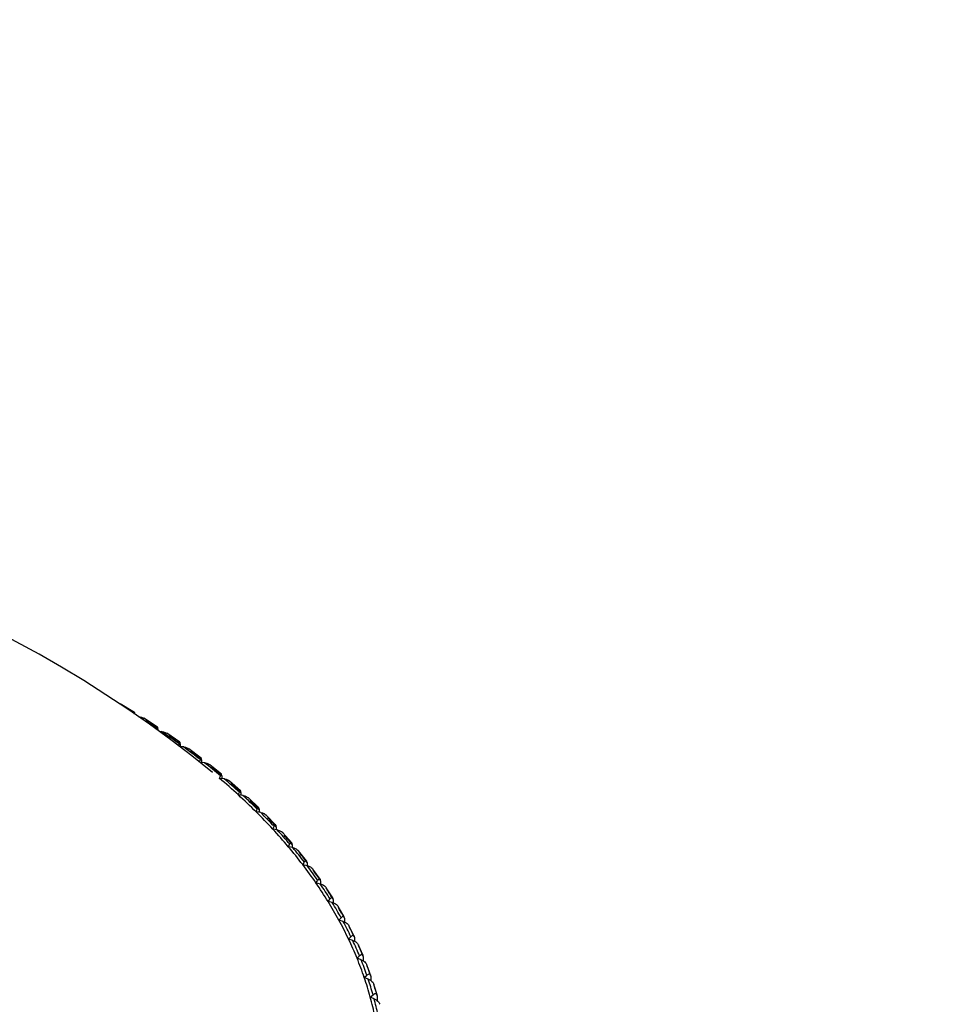
# Model space of a CAD drawing. Units: millimetres. Extents: x 0 to 1105, y 0 to 1675.
# Drawn here: x 274 to 289, y 532 to 547 of the extents above; entities that cross this region are included whole.
import ezdxf
from ezdxf import colors
from ezdxf.entities.mleader import LeaderData, LeaderLine
from ezdxf.math import Vec2, Vec3

# ---------------------------------------------------------------- set-up
doc = ezdxf.new("R2010")
doc.units = ezdxf.units.MM
doc.layers.add('DV7_Défaut', color=7, linetype='Continuous')
doc.layers.add('Défaut', color=7, linetype='Continuous')

# ---------------------------------------------------------------- blocks, each defined once
blk = doc.blocks.new('_DOT')
at = {"color": 0}
blk.add_line((0, 0), (-1, 0), dxfattribs=at)
at = {"color": 0, "const_width": 0.333}
blk.add_lwpolyline([(-0.1665, 0, 1), (0.1665, 0, 1)], format="xyb", close=True, dxfattribs=at)
blk = doc.blocks.new('SE6')
at = {"layer": 'DV7_Défaut', "color": 7, "linetype": 'Continuous'}
for p, q in [((276.236, 536.29), (276.008, 536.427)), ((276.307, 536.218), (276.306, 536.218)), ((276.605, 536.056), (276.387, 536.197)), ((276.597, 536.012), (276.599, 536.03)), ((276.607, 536.03), (276.607, 536.004)), ((276.607, 536.03), (276.607, 536.029)), ((276.669, 535.983), (276.634, 535.984)), ((276.958, 535.814), (276.751, 535.958)), ((276.943, 535.754), (276.949, 535.788)), ((276.962, 535.788), (276.962, 535.743)), ((276.962, 535.788), (276.962, 535.787)), ((277.016, 535.74), (276.957, 535.743)), ((277.296, 535.564), (277.1, 535.712)), ((277.273, 535.497), (277.284, 535.539)), ((277.348, 535.489), (277.275, 535.495)), ((277.3, 535.538), (277.3, 535.493)), ((277.3, 535.538), (277.3, 535.538)), ((277.618, 535.308), (277.432, 535.458)), ((277.588, 535.24), (277.602, 535.283)), ((277.663, 535.232), (277.588, 535.24)), ((277.623, 535.282), (277.623, 535.236)), ((277.623, 535.282), (277.623, 535.282)), ((277.923, 535.044), (277.749, 535.198)), ((277.773, 535.155), (277.774, 535.155)), ((277.887, 534.978), (277.904, 535.02)), ((277.929, 535.019), (277.929, 534.972)), ((277.929, 535.019), (277.929, 535.019)), ((277.961, 534.968), (277.887, 534.978)), ((278.212, 534.775), (278.048, 534.93)), ((278.071, 534.888), (278.072, 534.888)), ((278.169, 534.709), (278.189, 534.752)), ((278.243, 534.698), (278.169, 534.709)), ((278.218, 534.75), (278.217, 534.749)), ((278.218, 534.75), (278.218, 534.702)), ((278.483, 534.499), (278.33, 534.657)), ((278.351, 534.616), (278.352, 534.616)), ((278.434, 534.435), (278.456, 534.477)), ((278.506, 534.422), (278.434, 534.435)), ((278.489, 534.474), (278.489, 534.425)), ((278.489, 534.474), (278.489, 534.474)), ((278.736, 534.217), (278.595, 534.377)), ((278.614, 534.338), (278.615, 534.338)), ((278.681, 534.155), (278.706, 534.197)), ((278.753, 534.141), (278.681, 534.155)), ((278.742, 534.193), (278.742, 534.143)), ((278.742, 534.193), (278.742, 534.193)), ((278.971, 533.931), (278.842, 534.092)), ((278.859, 534.054), (278.86, 534.054)), ((278.91, 533.87), (278.937, 533.911)), ((278.978, 533.907), (278.978, 533.855)), ((278.978, 533.907), (278.978, 533.906)), ((278.98, 533.854), (278.91, 533.87)), ((279.189, 533.639), (279.071, 533.801)), ((279.085, 533.766), (279.086, 533.766)), ((279.12, 533.581), (279.15, 533.621)), ((279.195, 533.616), (279.194, 533.615)), ((279.195, 533.616), (279.195, 533.563)), ((279.19, 533.563), (279.12, 533.581)), ((279.387, 533.342), (279.281, 533.505)), ((279.293, 533.472), (279.294, 533.472)), ((279.312, 533.287), (279.344, 533.327)), ((279.38, 533.268), (279.312, 533.287)), ((279.393, 533.32), (279.393, 533.263)), ((279.393, 533.32), (279.393, 533.32)), ((279.567, 533.041), (279.472, 533.205)), ((279.482, 533.175), (279.483, 533.175)), ((279.485, 532.989), (279.52, 533.028)), ((279.552, 532.969), (279.485, 532.989)), ((279.572, 533.021), (279.572, 532.96)), ((279.572, 533.021), (279.572, 533.02)), ((279.727, 532.736), (279.643, 532.901)), ((279.652, 532.874), (279.652, 532.873)), ((279.638, 532.688), (279.676, 532.726)), ((279.704, 532.666), (279.638, 532.688)), ((279.732, 532.718), (279.731, 532.717)), ((279.732, 532.718), (279.732, 532.653)), ((279.868, 532.428), (279.795, 532.593)), ((279.802, 532.569), (279.803, 532.569)), ((279.773, 532.384), (279.813, 532.421)), ((279.837, 532.361), (279.773, 532.384)), ((279.872, 532.411), (279.872, 532.342)), ((279.872, 532.411), (279.872, 532.411)), ((279.989, 532.117), (279.927, 532.282)), ((279.933, 532.261), (279.933, 532.261)), ((279.887, 532.077), (279.93, 532.113)), ((279.95, 532.052), (279.887, 532.077)), ((279.993, 532.102), (279.992, 532.102)), ((279.993, 532.102), (279.993, 532.028)), ((280.09, 531.804), (280.04, 531.969)), ((280.044, 531.951), (280.044, 531.951)), ((279.982, 531.768), (280.027, 531.803)), ((280.044, 531.742), (279.982, 531.768)), ((280.093, 531.791), (280.093, 531.71)), ((280.093, 531.791), (280.093, 531.79))]:
    blk.add_line(p, q, dxfattribs=at)
blk.add_arc((265.448, 520.651), 18.98, 50.6701, 129.3299, dxfattribs=at)
for centre, major_axis, start_param, end_param in [((265.448, 530.439), (14.769, 0), 0.715115, 0.744801), ((265.448, 530.373), (14.85, 0), 0.72049, 0.739427), ((265.448, 530.439), (14.769, 0), 0.678155, 0.707841), ((265.448, 530.373), (14.85, 0), 0.68353, 0.702467), ((265.448, 530.439), (14.769, 0), 0.641196, 0.670881), ((265.448, 530.373), (14.85, 0), 0.64657, 0.665507), ((265.448, 530.439), (14.769, 0), 0.604236, 0.633921), ((265.448, 530.373), (14.85, 0), 0.60961, 0.628547), ((265.448, 530.439), (14.716, 0), 0.563639, 0.600599), ((265.448, 530.439), (14.769, 0), 0.567276, 0.596962), ((265.448, 530.373), (14.85, 0), 0.57265, 0.591587), ((265.448, 530.439), (14.716, 0), 0.526679, 0.563639), ((265.448, 530.439), (14.769, 0), 0.530316, 0.560002), ((265.448, 530.373), (14.85, 0), 0.53569, 0.554628), ((265.448, 530.439), (14.716, 0), 0.489719, 0.526679), ((265.448, 530.439), (14.769, 0), 0.493356, 0.523042), ((265.448, 530.373), (14.85, 0), 0.49873, 0.517668), ((265.448, 530.439), (14.716, 0), 0.452759, 0.489719), ((265.448, 530.439), (14.769, 0), 0.456396, 0.486082), ((265.448, 530.373), (14.85, 0), 0.46177, 0.480708), ((265.448, 530.439), (14.716, 0), 0.415799, 0.452759), ((265.448, 530.439), (14.769, 0), 0.419436, 0.449122), ((265.448, 530.373), (14.85, 0), 0.42481, 0.443748), ((265.448, 530.439), (14.716, 0), 0.378839, 0.415799), ((265.448, 530.439), (14.769, 0), 0.382476, 0.412162), ((265.448, 530.373), (14.85, 0), 0.38785, 0.406788), ((265.448, 530.439), (14.716, 0), 0.341879, 0.378839), ((265.448, 530.439), (14.769, 0), 0.345516, 0.375202), ((265.448, 530.373), (14.85, 0), 0.35089, 0.369828), ((265.448, 530.439), (14.716, 0), 0.304919, 0.341879), ((265.448, 530.439), (14.769, 0), 0.308556, 0.338242), ((265.448, 530.373), (14.85, 0), 0.31393, 0.332868), ((265.448, 530.439), (14.716, 0), 0.267959, 0.304919), ((265.448, 530.439), (14.769, 0), 0.271596, 0.301282), ((265.448, 530.373), (14.85, 0), 0.276971, 0.295908), ((265.448, 530.439), (14.716, 0), 0.230999, 0.267959), ((265.448, 530.439), (14.769, 0), 0.234636, 0.264322), ((265.448, 530.373), (14.85, 0), 0.240011, 0.258948), ((265.448, 530.439), (14.716, 0), 0.19404, 0.230999), ((265.448, 530.439), (14.769, 0), 0.197677, 0.227362), ((265.448, 530.373), (14.85, 0), 0.203051, 0.221988), ((265.448, 530.439), (14.716, 0), 0.15708, 0.19404), ((265.448, 530.439), (14.769, 0), 0.160717, 0.190403), ((265.448, 530.373), (14.85, 0), 0.166091, 0.185028), ((265.448, 530.439), (14.716, 0), 0.12012, 0.15708), ((265.448, 530.439), (14.769, 0), 0.123757, 0.153443)]:
    blk.add_ellipse(centre, major_axis=major_axis, ratio=0.57735, start_param=start_param, end_param=end_param, dxfattribs=at)
for points, knots in [([(276.238, 536.263), (276.238, 536.269), (276.238, 536.274), (276.238, 536.278), (276.237, 536.282), (276.237, 536.285), (276.237, 536.287), (276.237, 536.29), (276.237, 536.291), (276.236, 536.291), (276.236, 536.29), (276.235, 536.287), (276.235, 536.282), (276.234, 536.277), (276.234, 536.271), (276.233, 536.264)], [0, 0, 0, 0, 0.139452, 0.139452, 0.139452, 0.279085, 0.279085, 0.279085, 0.475062, 0.475062, 0.475062, 0.746105, 0.746105, 0.746105, 1, 1, 1, 1]), ([(276.307, 536.218), (276.308, 536.218), (276.309, 536.218), (276.31, 536.218), (276.327, 536.218), (276.345, 536.215), (276.361, 536.209), (276.37, 536.206), (276.379, 536.202), (276.387, 536.197)], [0, 0, 0, 0, 0.038852, 0.038852, 0.038852, 0.650356, 0.650356, 0.650356, 1, 1, 1, 1]), ([(276.607, 536.029), (276.607, 536.035), (276.607, 536.04), (276.607, 536.044), (276.607, 536.048), (276.607, 536.051), (276.606, 536.053), (276.606, 536.056), (276.605, 536.057), (276.605, 536.056), (276.604, 536.056), (276.603, 536.053), (276.602, 536.048), (276.601, 536.043), (276.6, 536.037), (276.599, 536.03)], [0, 0, 0, 0, 0.139452, 0.139452, 0.139452, 0.279085, 0.279085, 0.279085, 0.475062, 0.475062, 0.475062, 0.746105, 0.746105, 0.746105, 1, 1, 1, 1]), ([(276.669, 535.983), (276.67, 535.983), (276.671, 535.983), (276.672, 535.983), (276.69, 535.982), (276.707, 535.978), (276.723, 535.972), (276.733, 535.969), (276.743, 535.964), (276.751, 535.959)], [0, 0, 0, 0, 0.03809, 0.03809, 0.03809, 0.635146, 0.635146, 0.635146, 1, 1, 1, 1]), ([(276.962, 535.787), (276.962, 535.793), (276.961, 535.798), (276.961, 535.802), (276.961, 535.806), (276.961, 535.809), (276.96, 535.811), (276.959, 535.814), (276.958, 535.815), (276.958, 535.815), (276.956, 535.814), (276.955, 535.811), (276.953, 535.806), (276.952, 535.802), (276.951, 535.795), (276.949, 535.788)], [0, 0, 0, 0, 0.139452, 0.139452, 0.139452, 0.279085, 0.279085, 0.279085, 0.475062, 0.475062, 0.475062, 0.746105, 0.746105, 0.746105, 1, 1, 1, 1]), ([(277.016, 535.74), (277.017, 535.74), (277.019, 535.74), (277.02, 535.739), (277.037, 535.738), (277.054, 535.734), (277.07, 535.728), (277.081, 535.724), (277.091, 535.719), (277.1, 535.712)], [0, 0, 0, 0, 0.037291, 0.037291, 0.037291, 0.619688, 0.619688, 0.619688, 1, 1, 1, 1]), ([(277.3, 535.538), (277.3, 535.544), (277.3, 535.549), (277.3, 535.553), (277.299, 535.557), (277.299, 535.56), (277.298, 535.562), (277.297, 535.565), (277.296, 535.566), (277.295, 535.565), (277.293, 535.565), (277.291, 535.562), (277.289, 535.557), (277.288, 535.553), (277.286, 535.546), (277.284, 535.539)], [0, 0, 0, 0, 0.139452, 0.139452, 0.139452, 0.279085, 0.279085, 0.279085, 0.475062, 0.475062, 0.475062, 0.746105, 0.746105, 0.746105, 1, 1, 1, 1]), ([(277.348, 535.489), (277.349, 535.489), (277.35, 535.489), (277.351, 535.489), (277.368, 535.487), (277.386, 535.483), (277.401, 535.476), (277.412, 535.472), (277.423, 535.466), (277.432, 535.46), (277.432, 535.459), (277.432, 535.459), (277.433, 535.459)], [0, 0, 0, 0, 0.036425, 0.036425, 0.036425, 0.603436, 0.603436, 0.603436, 0.983119, 0.983119, 0.983119, 1, 1, 1, 1]), ([(277.623, 535.282), (277.623, 535.287), (277.622, 535.292), (277.622, 535.296), (277.622, 535.3), (277.621, 535.303), (277.62, 535.305), (277.619, 535.308), (277.618, 535.309), (277.616, 535.309), (277.614, 535.309), (277.612, 535.306), (277.609, 535.301), (277.607, 535.296), (277.604, 535.29), (277.602, 535.283)], [0, 0, 0, 0, 0.139452, 0.139452, 0.139452, 0.279085, 0.279085, 0.279085, 0.475062, 0.475062, 0.475062, 0.746105, 0.746105, 0.746105, 1, 1, 1, 1]), ([(277.663, 535.232), (277.664, 535.232), (277.665, 535.232), (277.666, 535.232), (277.683, 535.229), (277.7, 535.225), (277.716, 535.218), (277.727, 535.213), (277.737, 535.208), (277.746, 535.201), (277.747, 535.2), (277.748, 535.199), (277.749, 535.198)], [0, 0, 0, 0, 0.035643, 0.035643, 0.035643, 0.588834, 0.588834, 0.588834, 0.95922, 0.95922, 0.95922, 1, 1, 1, 1]), ([(277.929, 535.019), (277.929, 535.024), (277.928, 535.029), (277.928, 535.033), (277.927, 535.037), (277.926, 535.04), (277.925, 535.042), (277.924, 535.045), (277.922, 535.046), (277.921, 535.046), (277.918, 535.046), (277.915, 535.043), (277.912, 535.038), (277.909, 535.034), (277.907, 535.028), (277.904, 535.02)], [0, 0, 0, 0, 0.139452, 0.139452, 0.139452, 0.279085, 0.279085, 0.279085, 0.475062, 0.475062, 0.475062, 0.746105, 0.746105, 0.746105, 1, 1, 1, 1]), ([(277.961, 534.968), (277.962, 534.968), (277.963, 534.968), (277.965, 534.968), (277.981, 534.965), (277.999, 534.96), (278.014, 534.953), (278.025, 534.948), (278.035, 534.942), (278.044, 534.935), (278.046, 534.934), (278.047, 534.932), (278.049, 534.931)], [0, 0, 0, 0, 0.034824, 0.034824, 0.034824, 0.573871, 0.573871, 0.573871, 0.934748, 0.934748, 0.934748, 1, 1, 1, 1]), ([(278.217, 534.749), (278.217, 534.755), (278.217, 534.76), (278.216, 534.764), (278.216, 534.768), (278.215, 534.771), (278.214, 534.773), (278.212, 534.776), (278.21, 534.777), (278.208, 534.777), (278.205, 534.777), (278.202, 534.774), (278.198, 534.769), (278.195, 534.765), (278.192, 534.759), (278.189, 534.752)], [0, 0, 0, 0, 0.139452, 0.139452, 0.139452, 0.279085, 0.279085, 0.279085, 0.475062, 0.475062, 0.475062, 0.746105, 0.746105, 0.746105, 1, 1, 1, 1]), ([(278.243, 534.698), (278.244, 534.698), (278.245, 534.698), (278.246, 534.697), (278.263, 534.695), (278.28, 534.689), (278.295, 534.682), (278.306, 534.677), (278.316, 534.67), (278.325, 534.663), (278.327, 534.661), (278.329, 534.659), (278.331, 534.657)], [0, 0, 0, 0, 0.033974, 0.033974, 0.033974, 0.558614, 0.558614, 0.558614, 0.909814, 0.909814, 0.909814, 1, 1, 1, 1]), ([(278.489, 534.474), (278.489, 534.479), (278.488, 534.485), (278.488, 534.489), (278.487, 534.493), (278.486, 534.496), (278.484, 534.498), (278.483, 534.501), (278.48, 534.502), (278.478, 534.502), (278.475, 534.501), (278.471, 534.499), (278.467, 534.494), (278.463, 534.49), (278.46, 534.484), (278.456, 534.477)], [0, 0, 0, 0, 0.139452, 0.139452, 0.139452, 0.279085, 0.279085, 0.279085, 0.475062, 0.475062, 0.475062, 0.746105, 0.746105, 0.746105, 1, 1, 1, 1]), ([(278.506, 534.422), (278.508, 534.422), (278.509, 534.422), (278.51, 534.422), (278.526, 534.418), (278.543, 534.413), (278.559, 534.405), (278.569, 534.4), (278.579, 534.393), (278.588, 534.385), (278.59, 534.383), (278.593, 534.38), (278.596, 534.377)], [0, 0, 0, 0, 0.033099, 0.033099, 0.033099, 0.543148, 0.543148, 0.543148, 0.884551, 0.884551, 0.884551, 1, 1, 1, 1]), ([(278.742, 534.193), (278.742, 534.198), (278.742, 534.204), (278.741, 534.208), (278.74, 534.212), (278.739, 534.215), (278.738, 534.217), (278.735, 534.22), (278.733, 534.221), (278.73, 534.221), (278.727, 534.221), (278.722, 534.218), (278.718, 534.214), (278.714, 534.209), (278.71, 534.204), (278.706, 534.197)], [0, 0, 0, 0, 0.139452, 0.139452, 0.139452, 0.279085, 0.279085, 0.279085, 0.475062, 0.475062, 0.475062, 0.746105, 0.746105, 0.746105, 1, 1, 1, 1]), ([(278.753, 534.141), (278.754, 534.141), (278.755, 534.14), (278.756, 534.14), (278.772, 534.137), (278.789, 534.131), (278.804, 534.122), (278.814, 534.117), (278.824, 534.11), (278.833, 534.102), (278.836, 534.099), (278.84, 534.096), (278.843, 534.092)], [0, 0, 0, 0, 0.032208, 0.032208, 0.032208, 0.527569, 0.527569, 0.527569, 0.859115, 0.859115, 0.859115, 1, 1, 1, 1]), ([(278.978, 533.906), (278.978, 533.912), (278.977, 533.917), (278.976, 533.921), (278.975, 533.925), (278.974, 533.929), (278.972, 533.931), (278.97, 533.934), (278.967, 533.935), (278.964, 533.935), (278.96, 533.935), (278.956, 533.932), (278.951, 533.928), (278.946, 533.924), (278.942, 533.918), (278.937, 533.911)], [0, 0, 0, 0, 0.139452, 0.139452, 0.139452, 0.279085, 0.279085, 0.279085, 0.475062, 0.475062, 0.475062, 0.746105, 0.746105, 0.746105, 1, 1, 1, 1]), ([(278.98, 533.854), (278.981, 533.854), (278.983, 533.854), (278.984, 533.854), (279, 533.85), (279.016, 533.843), (279.031, 533.835), (279.041, 533.829), (279.051, 533.822), (279.059, 533.814), (279.064, 533.81), (279.068, 533.806), (279.071, 533.801)], [0, 0, 0, 0, 0.031307, 0.031307, 0.031307, 0.511991, 0.511991, 0.511991, 0.833691, 0.833691, 0.833691, 1, 1, 1, 1]), ([(279.194, 533.615), (279.194, 533.621), (279.194, 533.626), (279.193, 533.63), (279.192, 533.634), (279.191, 533.638), (279.189, 533.64), (279.186, 533.643), (279.183, 533.644), (279.18, 533.644), (279.175, 533.644), (279.17, 533.642), (279.165, 533.637), (279.16, 533.633), (279.155, 533.628), (279.15, 533.621)], [0, 0, 0, 0, 0.139452, 0.139452, 0.139452, 0.279085, 0.279085, 0.279085, 0.475062, 0.475062, 0.475062, 0.746105, 0.746105, 0.746105, 1, 1, 1, 1]), ([(279.19, 533.563), (279.191, 533.563), (279.192, 533.563), (279.193, 533.563), (279.209, 533.558), (279.225, 533.552), (279.24, 533.543), (279.25, 533.537), (279.259, 533.53), (279.268, 533.522), (279.273, 533.517), (279.277, 533.511), (279.281, 533.506)], [0, 0, 0, 0, 0.030405, 0.030405, 0.030405, 0.496544, 0.496544, 0.496544, 0.80849, 0.80849, 0.80849, 1, 1, 1, 1]), ([(279.393, 533.32), (279.393, 533.326), (279.392, 533.331), (279.391, 533.335), (279.39, 533.339), (279.388, 533.342), (279.386, 533.344), (279.384, 533.348), (279.38, 533.349), (279.377, 533.349), (279.372, 533.349), (279.366, 533.347), (279.361, 533.343), (279.355, 533.339), (279.35, 533.333), (279.344, 533.327)], [0, 0, 0, 0, 0.139452, 0.139452, 0.139452, 0.279085, 0.279085, 0.279085, 0.475062, 0.475062, 0.475062, 0.746105, 0.746105, 0.746105, 1, 1, 1, 1]), ([(279.38, 533.268), (279.381, 533.268), (279.382, 533.268), (279.383, 533.267), (279.399, 533.263), (279.415, 533.256), (279.43, 533.246), (279.439, 533.24), (279.449, 533.233), (279.457, 533.225), (279.463, 533.219), (279.468, 533.212), (279.472, 533.205)], [0, 0, 0, 0, 0.029514, 0.029514, 0.029514, 0.481379, 0.481379, 0.481379, 0.783758, 0.783758, 0.783758, 1, 1, 1, 1]), ([(279.572, 533.02), (279.572, 533.026), (279.571, 533.031), (279.57, 533.035), (279.569, 533.04), (279.567, 533.043), (279.565, 533.045), (279.562, 533.048), (279.559, 533.05), (279.555, 533.05), (279.549, 533.05), (279.543, 533.048), (279.537, 533.044), (279.532, 533.04), (279.526, 533.035), (279.52, 533.028)], [0, 0, 0, 0, 0.139452, 0.139452, 0.139452, 0.279085, 0.279085, 0.279085, 0.475062, 0.475062, 0.475062, 0.746105, 0.746105, 0.746105, 1, 1, 1, 1]), ([(279.552, 532.969), (279.553, 532.969), (279.554, 532.968), (279.555, 532.968), (279.57, 532.963), (279.586, 532.956), (279.6, 532.946), (279.61, 532.94), (279.619, 532.932), (279.627, 532.924), (279.633, 532.918), (279.639, 532.911), (279.643, 532.903), (279.643, 532.903), (279.644, 532.902), (279.644, 532.901)], [0, 0, 0, 0, 0.028621, 0.028621, 0.028621, 0.466297, 0.466297, 0.466297, 0.759166, 0.759166, 0.759166, 0.979345, 0.979345, 0.979345, 1, 1, 1, 1]), ([(279.731, 532.717), (279.731, 532.723), (279.731, 532.728), (279.73, 532.732), (279.728, 532.736), (279.726, 532.74), (279.724, 532.742), (279.721, 532.745), (279.717, 532.747), (279.713, 532.747), (279.708, 532.747), (279.701, 532.745), (279.695, 532.741), (279.689, 532.738), (279.682, 532.733), (279.676, 532.726)], [0, 0, 0, 0, 0.139452, 0.139452, 0.139452, 0.279085, 0.279085, 0.279085, 0.475062, 0.475062, 0.475062, 0.746105, 0.746105, 0.746105, 1, 1, 1, 1]), ([(279.704, 532.666), (279.705, 532.666), (279.706, 532.666), (279.707, 532.665), (279.722, 532.66), (279.738, 532.652), (279.752, 532.643), (279.761, 532.636), (279.77, 532.628), (279.778, 532.62), (279.784, 532.613), (279.789, 532.606), (279.793, 532.599), (279.794, 532.597), (279.795, 532.595), (279.796, 532.593)], [0, 0, 0, 0, 0.0278086, 0.0278086, 0.0278086, 0.4526369, 0.4526369, 0.4526369, 0.7368969, 0.7368969, 0.7368969, 0.9506053, 0.9506053, 0.9506053, 1, 1, 1, 1]), ([(279.872, 532.411), (279.872, 532.417), (279.871, 532.422), (279.87, 532.426), (279.868, 532.43), (279.866, 532.433), (279.864, 532.436), (279.861, 532.439), (279.857, 532.441), (279.852, 532.441), (279.846, 532.442), (279.84, 532.44), (279.833, 532.436), (279.826, 532.432), (279.819, 532.427), (279.813, 532.421)], [0, 0, 0, 0, 0.139452, 0.139452, 0.139452, 0.279085, 0.279085, 0.279085, 0.475062, 0.475062, 0.475062, 0.746105, 0.746105, 0.746105, 1, 1, 1, 1]), ([(279.837, 532.361), (279.838, 532.36), (279.839, 532.36), (279.84, 532.36), (279.855, 532.354), (279.87, 532.346), (279.883, 532.336), (279.893, 532.329), (279.902, 532.321), (279.909, 532.312), (279.915, 532.306), (279.92, 532.299), (279.924, 532.291), (279.926, 532.288), (279.927, 532.285), (279.928, 532.283)], [0, 0, 0, 0, 0.026999, 0.026999, 0.026999, 0.439104, 0.439104, 0.439104, 0.71484, 0.71484, 0.71484, 0.922143, 0.922143, 0.922143, 1, 1, 1, 1]), ([(279.992, 532.102), (279.992, 532.108), (279.991, 532.113), (279.99, 532.117), (279.989, 532.121), (279.987, 532.125), (279.984, 532.127), (279.981, 532.13), (279.976, 532.132), (279.972, 532.133), (279.965, 532.133), (279.958, 532.131), (279.951, 532.128), (279.944, 532.124), (279.937, 532.119), (279.93, 532.113)], [0, 0, 0, 0, 0.139452, 0.139452, 0.139452, 0.279085, 0.279085, 0.279085, 0.475062, 0.475062, 0.475062, 0.746105, 0.746105, 0.746105, 1, 1, 1, 1]), ([(279.95, 532.052), (279.951, 532.052), (279.952, 532.052), (279.953, 532.051), (279.968, 532.045), (279.982, 532.037), (279.996, 532.027), (280.005, 532.02), (280.013, 532.012), (280.021, 532.003), (280.026, 531.996), (280.031, 531.989), (280.035, 531.981), (280.037, 531.977), (280.039, 531.973), (280.041, 531.969)], [0, 0, 0, 0, 0.026203, 0.026203, 0.026203, 0.425855, 0.425855, 0.425855, 0.693253, 0.693253, 0.693253, 0.894287, 0.894287, 0.894287, 1, 1, 1, 1]), ([(280.093, 531.79), (280.093, 531.796), (280.092, 531.801), (280.091, 531.806), (280.089, 531.81), (280.087, 531.813), (280.084, 531.816), (280.081, 531.819), (280.076, 531.821), (280.071, 531.821), (280.065, 531.822), (280.057, 531.82), (280.049, 531.817), (280.042, 531.814), (280.034, 531.809), (280.027, 531.803)], [0, 0, 0, 0, 0.139452, 0.139452, 0.139452, 0.279085, 0.279085, 0.279085, 0.475062, 0.475062, 0.475062, 0.746105, 0.746105, 0.746105, 1, 1, 1, 1]), ([(280.044, 531.742), (280.045, 531.741), (280.046, 531.741), (280.046, 531.741), (280.06, 531.734), (280.075, 531.726), (280.088, 531.715), (280.097, 531.708), (280.105, 531.7), (280.112, 531.691), (280.118, 531.684), (280.123, 531.676), (280.127, 531.669), (280.129, 531.664), (280.131, 531.658), (280.133, 531.653)], [0, 0, 0, 0, 0.02543, 0.02543, 0.02543, 0.413062, 0.413062, 0.413062, 0.672411, 0.672411, 0.672411, 0.867396, 0.867396, 0.867396, 1, 1, 1, 1])]:
    blk.add_open_spline(points, degree=3, knots=knots, dxfattribs=at)

msp = doc.modelspace()

# ---------------------------------------------------------------- block references
at = {"layer": 'Défaut'}
msp.add_blockref('SE6', (0, 0), dxfattribs=at)

# ---------------------------------------------------------------- leaders
at = {"layer": 'Défaut', "color": 7, "linetype": 'Continuous'}
ml = msp.add_multileader_mtext('Standard', dxfattribs=at)
ml.set_content('{\\pxsm0.9;\\fSolid Edge ISO|b1||i0||c0|p34;\\W1.;21/01/2021\\P}', color=256)
ml.set_leader_properties()
ml.set_arrow_properties(name='DOT')
ml.build(insert=Vec2(0, 0))
ml.multileader.update_dxf_attribs({"leader_type": 0, "dogleg_length": 0, "arrow_head_size": 12})
ctx = ml.context
ctx.base_point, ctx.char_height, ctx.arrow_head_size, ctx.landing_gap_size = Vec3(916.554, 1668.044), 12, 12, 4.2
notes = []
notes.append((ctx, [(0, (0, 0, 0), (0, 0), (1, 0), 1, [])]))
ctx.mtext.insert = Vec3(918.554, 1674.164)
for ctx, leaders in notes:
    for number, flags, end, landing, length, lines in leaders:
        leader = LeaderData()
        leader.index, (leader.has_last_leader_line, leader.has_dogleg_vector, leader.attachment_direction) = number, flags
        leader.last_leader_point, leader.dogleg_vector, leader.dogleg_length = Vec3(end), Vec3(landing), length
        for number, points, colour, breaks in lines:
            line = LeaderLine()
            line.index, line.vertices, line.color, line.breaks = number, Vec3.list(points), colors.encode_raw_color(colour), breaks
            leader.lines.append(line)
        ctx.leaders.append(leader)

doc.saveas('drawing.dxf')
